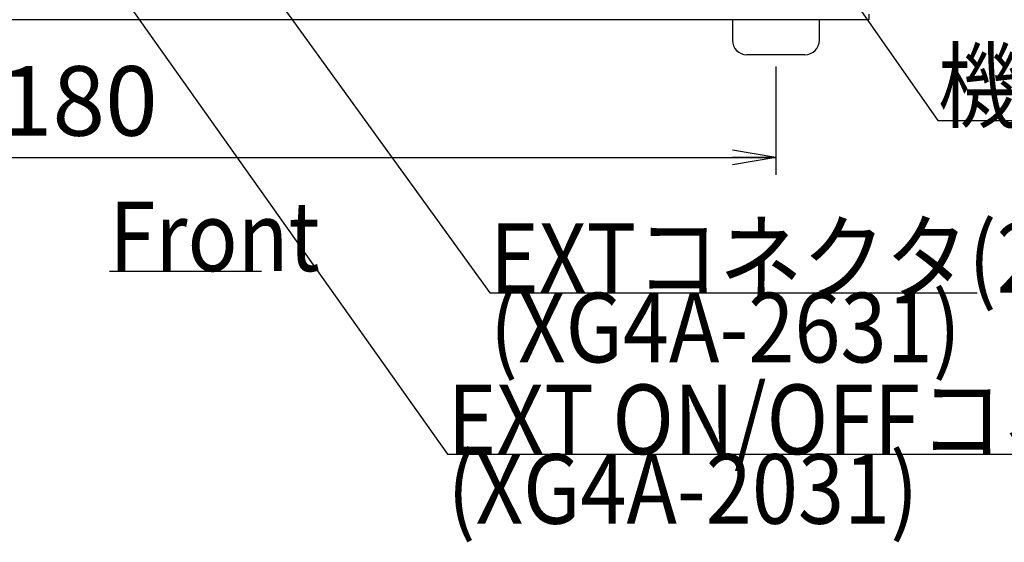
# Model space of a CAD drawing. Extents: x 68 to 1226, y 8 to 860.
# Drawn here: x 552 to 722, y 466 to 556 of the extents above; entities that cross this region are included whole.
import ezdxf

# ---------------------------------------------------------------- set-up
doc = ezdxf.new("R2010")
doc.units = 0
doc.header["$LTSCALE"] = 0.75
doc.linetypes.add('HIDDEN', pattern=[12.6, 8.4, -4.2])
doc.layers.get('0').update_dxf_attribs({"linetype": 'CONTINUOUS'})
for name, color, linetype in [('5', 1, 'CONTINUOUS'), ('6', 7, 'HIDDEN'), ('7', 7, 'HIDDEN')]:
    doc.layers.add(name, color=color, linetype=linetype)
doc.styles.get("Standard").update_dxf_attribs({"font": 'txt', "bigfont": 'bigfont'})
doc.styles.add('ＭＳ_ゴシック', font='txt')
doc.dimstyles.get("Standard").update_dxf_attribs({"dimtxt": 0.18, "dimasz": 0.18, "dimexe": 0.18, "dimexo": 0.0625, "dimgap": 0.09, "dimtad": 0, "dimtih": 1, "dimtoh": 1, "dimdec": 4, "dimzin": 0, "dimtxsty": 'STANDARD', "dimcen": 0.09, "dimazin": 3, "dimtfac": 1, "dimtdec": 4, "dimtofl": 0, "dimtmove": 0, "dimatfit": 3, "dimtolj": 1, "dimtzin": 0})

# ---------------------------------------------------------------- blocks, each defined once
blk = doc.blocks.new('_OPEN')
at = {"color": 0}
for q in [(-1, 0.167), (-1, -0.167), (-1, 0)]:
    blk.add_line((0, 0), q, dxfattribs=at)
blk = doc.blocks.new('DIM5')
at = {"layer": '6', "color": 4, "linetype": 'CONTINUOUS'}
for p, q in [((502.41, 548.36), (502.41, 529.66)), ((682.41, 548.36), (682.41, 529.66)), ((502.41, 532.66), (682.41, 532.66))]:
    blk.add_line(p, q, dxfattribs=at)
at = {"layer": '6', "color": 4, "linetype": 'CONTINUOUS', "xscale": 7.5, "yscale": 7.5, "zscale": 7.5}
for p, rotation in [((502.41, 532.66), 179.9999999999998), ((682.41, 532.66), 359.9999999999997)]:
    blk.add_blockref('_OPEN', p, dxfattribs=dict(at, rotation=rotation))
at = {"layer": '6', "color": 4, "linetype": 'CONTINUOUS', "insert": (562.18, 532.66), "char_height": 12, "width": 145.7143, "attachment_point": 8, "style": 'ＭＳ_ゴシック'}
blk.add_mtext('180', dxfattribs=at)

msp = doc.modelspace()

# ---------------------------------------------------------------- linework, layer by layer
at = {"layer": '5', "color": 151, "linetype": 'CONTINUOUS'}
msp.add_line((567.466, 513.053), (593.716, 513.053), dxfattribs=at)
at = {"layer": '6', "color": 4, "linetype": 'CONTINUOUS'}
for points in [[(574.861, 589.863), (633.098, 509.315), (717.098, 509.315)], [(560.911, 572.973), (625.771, 481.492), (746.521, 481.492)], [(689.507, 568.821), (710.357, 539.013), (783.857, 539.013)]]:
    msp.add_lwpolyline(points, dxfattribs=at)
at = {"layer": '7', "color": 7, "linetype": 'CONTINUOUS'}
for p, q in [((698.411, 557.363), (698.411, 556.363)), ((698.411, 556.363), (486.411, 556.363)), ((674.911, 556.363), (674.911, 552.863)), ((689.911, 552.863), (689.911, 556.363)), ((687.411, 550.363), (677.411, 550.363))]:
    msp.add_line(p, q, dxfattribs=at)
for centre, start, end in [((677.411, 552.863), 180, 270), ((687.411, 552.863), 270, 0)]:
    msp.add_arc(centre, 2.5, start, end, dxfattribs=at)

# ---------------------------------------------------------------- texts
at = {"layer": '5', "color": 151, "linetype": 'CONTINUOUS', "insert": (567.466, 513.053), "char_height": 12, "width": 37.14373, "attachment_point": 7}
msp.add_mtext('{\\fＭＳ ゴシック;\\W0.875000;\\T0.762970;Front}', dxfattribs=at)
at = {"layer": '6', "color": 4, "linetype": 'CONTINUOUS', "char_height": 12}
for s, insert, width, attachment_point in [('{\\fＭＳ ゴシック;\\W0.875000;\\T0.750000;機能接地端子M4}', (710.357, 539.013), 117.3622, 7), ('{\\fＭＳ ゴシック;\\W0.875000;\\T0.750000;EXTコネクタ(26P)}', (633.098, 509.315), 122.75217, 7), ('{\\fＭＳ ゴシック;\\W0.875000;\\T0.838031;(XG4A-2631)}', (633.098, 509.315), 81.91571, 1), ('{\\fＭＳ ゴシック;\\W0.875000;\\T0.750000;EXT ON/OFFコネクタ(20P)}', (625.771, 481.492), 173.64559, 7), ('{\\fＭＳ ゴシック;\\W0.875000;\\T0.838031;(XG4A-2031)}', (625.771, 481.492), 81.91571, 1)]:
    msp.add_mtext(s, dxfattribs=dict(at, insert=insert, width=width, attachment_point=attachment_point))

# ---------------------------------------------------------------- dimensions: what is measured, and where the dimension line sits
at = {"layer": '6', "color": 4, "linetype": 'CONTINUOUS'}
dim = msp.add_linear_dim(base=(682.411, 532.663), p1=(502.411, 550.363), p2=(682.411, 550.363), dimstyle='STANDARD', override={"dimscale": 1, "dimtxt": 12, "dimasz": 7.5, "dimexe": 3, "dimexo": 2, "dimgap": 0, "dimtad": 1, "dimtih": 0, "dimtoh": 0, "dimdec": 2, "dimzin": 8, "dimtxsty": 'ＭＳ_ゴシック', "dimblk1": 'OPEN', "dimblk2": 'OPEN', "dimsah": 1, "dimse1": 0, "dimse2": 0, "dimtix": 0, "dimtofl": 1, "dimtmove": 1, "dimatfit": 2, "dimtzin": 8}, dxfattribs=at)
dim.commit()
dim.dimension.update_dxf_attribs({"geometry": 'DIM5', "text_midpoint": (562.182, 532.663), "dimtype": 160})

doc.saveas('drawing.dxf')
